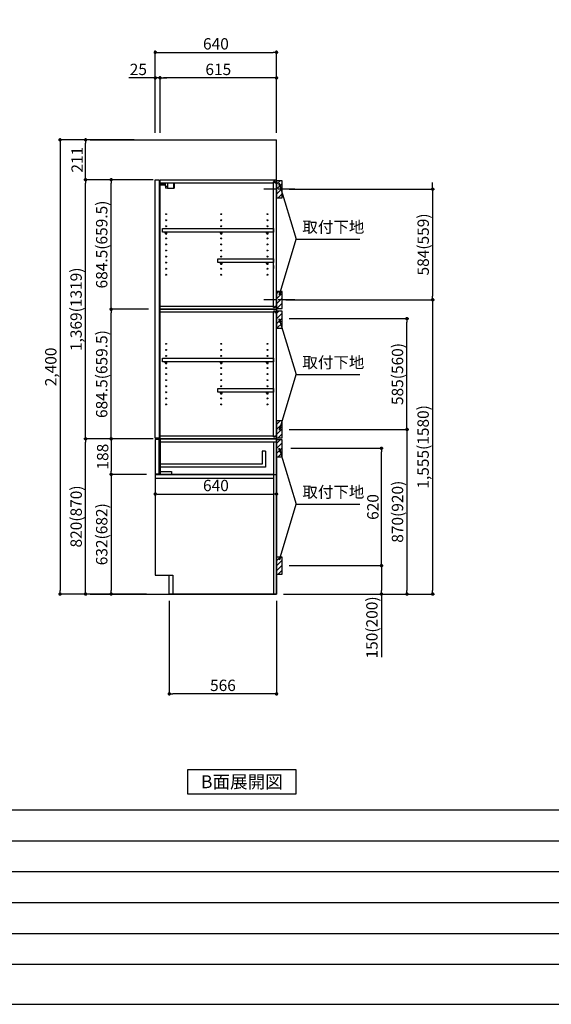
# Model space of a CAD drawing. Extents: x 0 to 12474, y -22040 to -13220.
# Drawn here: x 5898 to 8705, y -22040 to -16838 of the extents above; entities that cross this region are included whole.
import ezdxf

# ---------------------------------------------------------------- set-up
doc = ezdxf.new("R2010")
doc.units = 0
doc.header["$LTSCALE"] = 50
doc.header["$MEASUREMENT"] = 0
doc.linetypes.add('CENTER', pattern=[2, 1.25, -0.25, 0.25, -0.25])
doc.linetypes.add('HIDDEN', pattern=[0.375, 0.25, -0.125])
doc.layers.get('0').update_dxf_attribs({"linetype": 'CONTINUOUS'})
doc.layers.get('DEFPOINTS').update_dxf_attribs({"color": 146, "linetype": 'CONTINUOUS'})
for name, color, linetype in [('111-壁仕上', 3, 'CONTINUOUS'), ('121-キャビネット（中）', 253, 'HIDDEN'), ('122-扉', 6, 'CONTINUOUS'), ('130-穴加工', 9, 'CONTINUOUS'), ('141-パーツ', 31, 'CONTINUOUS'), ('150-機器', 8, 'CONTINUOUS'), ('160-文字', 254, 'CONTINUOUS'), ('166-寸法B', 11, 'CONTINUOUS'), ('180-補助', 161, 'CONTINUOUS'), ('190-図面外枠', 5, 'CONTINUOUS'), ('191-図面内枠', 4, 'CONTINUOUS')]:
    doc.layers.add(name, color=color, linetype=linetype)
doc.styles.add('KH001', font='txt')
doc.dimstyles.new('KH1xx030', dxfattribs={"dimscale": 30, "dimtxt": 2, "dimasz": 0.6, "dimexe": 0.3, "dimexo": 1.2, "dimgap": 0.5, "dimtad": 3, "dimdec": 1, "dimdsep": 46, "dimlunit": 6, "dimtxsty": 'KH001', "dimblk": 'DOT', "dimcen": 1, "dimdle": 1, "dimclrd": 256, "dimclre": 256, "dimclrt": 256, "dimadec": 0, "dimazin": 0, "dimtfac": 1, "dimtdec": 1, "dimtix": 1, "dimtmove": 2, "dimatfit": 3, "dimldrblk": 'CLOSEDBLANK', "dimfxl": 1, "dimtolj": 1, "dimtzin": 0, "dimlwd": -1, "dimlwe": -1, "dimarcsym": 0})

# ---------------------------------------------------------------- blocks, each defined once
blk = doc.blocks.new('A$C5D946DDC')
at = {"layer": '190-図面外枠'}
blk.add_line((20519, 350.7), (271, 350.7), dxfattribs=at)
at = {"layer": 'DEFPOINTS'}
blk.add_lwpolyline([(0, 0), (20790, 0), (20790, 14700), (0, 14700)], close=True, dxfattribs=at)
blk = doc.blocks.new('_Dot')
at = {"color": 0, "linetype": 'ByBlock', "lineweight": -2}
blk.add_line((-0.5, 0), (-1, 0), dxfattribs=at)
at = {"color": 0, "linetype": 'ByBlock', "const_width": 0.5}
blk.add_lwpolyline([(-0.25, 0, 1), (0.25, 0, 1)], format="xyb", close=True, dxfattribs=at)
blk = doc.blocks.new('*D68')
at = {"layer": '166-寸法B', "transparency": 16777216}
for p, q in [((6614.3, -17436.5), (6614.3, -17001.6)), ((7254.3, -17436.5), (7254.3, -17001.6)), ((6632.3, -17010.6), (7236.3, -17010.6))]:
    blk.add_line(p, q, dxfattribs=at)
at = {"layer": 'DEFPOINTS', "color": 0}
for p in [(7254.3, -17010.6), (6614.3, -17472.5), (7254.3, -17472.5)]:
    blk.add_point(p, dxfattribs=at)
at = {"layer": '166-寸法B', "transparency": 16777216, "xscale": 18, "yscale": 18, "zscale": 18, "rotation": 180}
blk.add_blockref('_Dot', (6614.3, -17010.6), dxfattribs=at)
at = {"layer": '166-寸法B', "transparency": 16777216, "xscale": 18, "yscale": 18, "zscale": 18}
blk.add_blockref('_Dot', (7254.3, -17010.6), dxfattribs=at)
at = {"layer": '166-寸法B', "transparency": 16777216, "insert": (6934.3, -16965.6), "char_height": 60, "attachment_point": 5, "style": 'KH001'}
blk.add_mtext('\\A1;640', dxfattribs=at)
blk = doc.blocks.new('_ClosedBlank')
at = {"color": 0, "linetype": 'ByBlock', "lineweight": -2}
for p, q in [((-1, 0.17), (0, 0)), ((-1, 0.17), (-1, -0.17)), ((0, 0), (-1, -0.17))]:
    blk.add_line(p, q, dxfattribs=at)
blk = doc.blocks.new('*D69')
at = {"layer": '166-寸法B', "transparency": 16777216}
for p, q in [((6639.3, -17436.5), (6639.3, -17136.6)), ((7236.3, -17145.6), (6657.3, -17145.6)), ((7254.3, -17436.5), (7254.3, -17136.6))]:
    blk.add_line(p, q, dxfattribs=at)
at = {"layer": 'DEFPOINTS', "color": 0}
for p in [(6639.3, -17145.6), (6639.3, -17472.5), (7254.3, -17472.5)]:
    blk.add_point(p, dxfattribs=at)
at = {"layer": '166-寸法B', "transparency": 16777216, "xscale": 18, "yscale": 18, "zscale": 18, "rotation": 180}
blk.add_blockref('_Dot', (6639.3, -17145.6), dxfattribs=at)
at = {"layer": '166-寸法B', "transparency": 16777216, "xscale": 18, "yscale": 18, "zscale": 18}
blk.add_blockref('_Dot', (7254.3, -17145.6), dxfattribs=at)
at = {"layer": '166-寸法B', "transparency": 16777216, "insert": (6946.8, -17100.6), "char_height": 60, "attachment_point": 5, "style": 'KH001'}
blk.add_mtext('\\A1;615', dxfattribs=at)
blk = doc.blocks.new('*D70')
at = {"layer": '166-寸法B', "transparency": 16777216}
for p, q in [((6614.3, -17145.6), (6474.9, -17145.6)), ((6596.3, -17145.6), (6578.3, -17145.6)), ((6614.3, -17436.5), (6614.3, -17136.6)), ((6639.3, -17145.6), (6614.3, -17145.6)), ((6639.3, -17436.5), (6639.3, -17136.6)), ((6657.3, -17145.6), (6675.3, -17145.6))]:
    blk.add_line(p, q, dxfattribs=at)
at = {"layer": 'DEFPOINTS', "color": 0}
for p in [(6614.3, -17145.6), (6614.3, -17472.5), (6639.3, -17472.5)]:
    blk.add_point(p, dxfattribs=at)
at = {"layer": '166-寸法B', "transparency": 16777216, "xscale": 18, "yscale": 18, "zscale": 18}
blk.add_blockref('_Dot', (6614.3, -17145.6), dxfattribs=at)
at = {"layer": '166-寸法B', "transparency": 16777216, "xscale": 18, "yscale": 18, "zscale": 18, "rotation": 180}
blk.add_blockref('_Dot', (6639.3, -17145.6), dxfattribs=at)
at = {"layer": '166-寸法B', "transparency": 16777216, "insert": (6524.7, -17100.6), "char_height": 60, "attachment_point": 5, "style": 'KH001'}
blk.add_mtext('\\A1;25', dxfattribs=at)
blk = doc.blocks.new('*D71')
at = {"layer": '166-寸法B', "transparency": 16777216}
for p, q in [((6688.3, -19908.5), (6688.3, -20408.9)), ((7254.3, -19908.5), (7254.3, -20408.9)), ((7236.3, -20399.9), (6706.3, -20399.9))]:
    blk.add_line(p, q, dxfattribs=at)
at = {"layer": 'DEFPOINTS', "color": 0}
for p in [(6688.3, -19872.5), (7254.3, -19872.5), (6688.3, -20399.9)]:
    blk.add_point(p, dxfattribs=at)
at = {"layer": '166-寸法B', "transparency": 16777216, "xscale": 18, "yscale": 18, "zscale": 18, "rotation": 180}
blk.add_blockref('_Dot', (6688.3, -20399.9), dxfattribs=at)
at = {"layer": '166-寸法B', "transparency": 16777216, "xscale": 18, "yscale": 18, "zscale": 18}
blk.add_blockref('_Dot', (7254.3, -20399.9), dxfattribs=at)
at = {"layer": '166-寸法B', "transparency": 16777216, "insert": (6971.3, -20354.9), "char_height": 60, "attachment_point": 5, "style": 'KH001'}
blk.add_mtext('\\A1;566', dxfattribs=at)
blk = doc.blocks.new('*D72')
at = {"layer": '166-寸法B', "transparency": 16777216}
for p, q in [((6568.3, -19052.5), (6237.4, -19052.5)), ((6246.4, -19854.5), (6246.4, -19070.5)), ((6568.3, -19872.5), (6237.4, -19872.5))]:
    blk.add_line(p, q, dxfattribs=at)
at = {"layer": 'DEFPOINTS', "color": 0}
for p in [(6246.4, -19052.5), (6604.3, -19052.5), (6604.3, -19872.5)]:
    blk.add_point(p, dxfattribs=at)
at = {"layer": '166-寸法B', "transparency": 16777216, "xscale": 18, "yscale": 18, "zscale": 18}
for p, rotation in [((6246.4, -19052.5), 90), ((6246.4, -19872.5), 270)]:
    blk.add_blockref('_Dot', p, dxfattribs=dict(at, rotation=rotation))
at = {"layer": '166-寸法B', "transparency": 16777216, "insert": (6196.4, -19462.5), "char_height": 60, "attachment_point": 5, "rotation": 90, "style": 'KH001'}
blk.add_mtext('\\A1;820(870)', dxfattribs=at)
blk = doc.blocks.new('*D73')
at = {"layer": '166-寸法B', "transparency": 16777216}
for p, q in [((6503.3, -17472.5), (6102.4, -17472.5)), ((6111.4, -17490.5), (6111.4, -19854.5)), ((6568.3, -19872.5), (6102.4, -19872.5))]:
    blk.add_line(p, q, dxfattribs=at)
at = {"layer": 'DEFPOINTS', "color": 0}
for p in [(6539.3, -17472.5), (6111.4, -19872.5), (6604.3, -19872.5)]:
    blk.add_point(p, dxfattribs=at)
at = {"layer": '166-寸法B', "transparency": 16777216, "xscale": 18, "yscale": 18, "zscale": 18}
for p, rotation in [((6111.4, -17472.5), 90), ((6111.4, -19872.5), 270)]:
    blk.add_blockref('_Dot', p, dxfattribs=dict(at, rotation=rotation))
at = {"layer": '166-寸法B', "transparency": 16777216, "insert": (6062.6, -18672.5), "char_height": 60, "attachment_point": 5, "rotation": 90, "style": 'KH001'}
blk.add_mtext('\\A1;2,400', dxfattribs=at)
blk = doc.blocks.new('*D74')
at = {"layer": '166-寸法B', "transparency": 16777216}
for p, q in [((7329.4, -19102.5), (7816.9, -19102.5)), ((7807.9, -19704.5), (7807.9, -19120.5)), ((7320.3, -19722.5), (7816.9, -19722.5))]:
    blk.add_line(p, q, dxfattribs=at)
at = {"layer": 'DEFPOINTS', "color": 0}
for p in [(7293.4, -19102.5), (7807.9, -19102.5), (7284.3, -19722.5)]:
    blk.add_point(p, dxfattribs=at)
at = {"layer": '166-寸法B', "transparency": 16777216, "xscale": 18, "yscale": 18, "zscale": 18}
for p, rotation in [((7807.9, -19102.5), 90), ((7807.9, -19722.5), 270)]:
    blk.add_blockref('_Dot', p, dxfattribs=dict(at, rotation=rotation))
at = {"layer": '166-寸法B', "transparency": 16777216, "insert": (7762.9, -19412.5), "char_height": 60, "attachment_point": 5, "rotation": 90, "style": 'KH001'}
blk.add_mtext('\\A1;620', dxfattribs=at)
blk = doc.blocks.new('*D75')
at = {"layer": '166-寸法B', "transparency": 16777216}
for p, q in [((7320.3, -19722.5), (7816.9, -19722.5)), ((7807.9, -19740.5), (7807.9, -19854.5)), ((7290.3, -19872.5), (7816.9, -19872.5)), ((7807.9, -19872.5), (7807.9, -20206.8))]:
    blk.add_line(p, q, dxfattribs=at)
at = {"layer": 'DEFPOINTS', "color": 0}
for p in [(7284.3, -19722.5), (7254.3, -19872.5), (7807.9, -19872.5)]:
    blk.add_point(p, dxfattribs=at)
at = {"layer": '166-寸法B', "transparency": 16777216, "xscale": 18, "yscale": 18, "zscale": 18}
for p, rotation in [((7807.9, -19722.5), 90), ((7807.9, -19872.5), 270)]:
    blk.add_blockref('_Dot', p, dxfattribs=dict(at, rotation=rotation))
at = {"layer": '166-寸法B', "transparency": 16777216, "insert": (7757.9, -20048.8), "char_height": 60, "attachment_point": 5, "rotation": 90, "style": 'KH001'}
blk.add_mtext('\\A1;150(200)', dxfattribs=at)
blk = doc.blocks.new('*D76')
at = {"layer": '166-寸法B', "transparency": 16777216}
for p, q in [((6503.3, -17472.5), (6237.4, -17472.5)), ((6246.4, -17665.5), (6246.4, -17490.5)), ((6603.3, -17683.5), (6237.4, -17683.5))]:
    blk.add_line(p, q, dxfattribs=at)
at = {"layer": 'DEFPOINTS', "color": 0}
for p in [(6246.4, -17472.5), (6539.3, -17472.5), (6639.3, -17683.5)]:
    blk.add_point(p, dxfattribs=at)
at = {"layer": '166-寸法B', "transparency": 16777216, "xscale": 18, "yscale": 18, "zscale": 18}
for p, rotation in [((6246.4, -17472.5), 90), ((6246.4, -17683.5), 270)]:
    blk.add_blockref('_Dot', p, dxfattribs=dict(at, rotation=rotation))
at = {"layer": '166-寸法B', "transparency": 16777216, "insert": (6201.4, -17578), "char_height": 60, "attachment_point": 5, "rotation": 90, "style": 'KH001'}
blk.add_mtext('\\A1;211', dxfattribs=at)
blk = doc.blocks.new('*D77')
at = {"layer": '166-寸法B', "transparency": 16777216}
for p, q in [((6603.3, -17683.5), (6237.4, -17683.5)), ((6246.4, -19034.5), (6246.4, -17701.5)), ((6568.3, -19052.5), (6237.4, -19052.5))]:
    blk.add_line(p, q, dxfattribs=at)
at = {"layer": 'DEFPOINTS', "color": 0}
for p in [(6246.4, -17683.5), (6639.3, -17683.5), (6604.3, -19052.5)]:
    blk.add_point(p, dxfattribs=at)
at = {"layer": '166-寸法B', "transparency": 16777216, "xscale": 18, "yscale": 18, "zscale": 18}
for p, rotation in [((6246.4, -17683.5), 90), ((6246.4, -19052.5), 270)]:
    blk.add_blockref('_Dot', p, dxfattribs=dict(at, rotation=rotation))
at = {"layer": '166-寸法B', "transparency": 16777216, "insert": (6196.1, -18368), "char_height": 60, "attachment_point": 5, "rotation": 90, "style": 'KH001'}
blk.add_mtext('\\A1;1,369(1319)', dxfattribs=at)
blk = doc.blocks.new('*D87')
at = {"layer": '166-寸法B', "transparency": 16777216}
for p, q in [((7320.3, -17733.5), (8087.5, -17733.5)), ((8078.5, -17715.5), (8078.5, -17697.5)), ((8078.5, -17733.5), (8078.5, -17751.5)), ((8078.5, -17751.5), (8078.5, -18299.5)), ((8078.5, -18317.5), (8078.5, -18299.5)), ((7320.3, -18317.5), (8087.5, -18317.5)), ((8078.5, -18335.5), (8078.5, -18353.5))]:
    blk.add_line(p, q, dxfattribs=at)
at = {"layer": 'DEFPOINTS', "color": 0, "transparency": 16777216}
for p in [(7284.3, -17733.5), (7284.3, -18317.5), (8078.5, -18317.5)]:
    blk.add_point(p, dxfattribs=at)
at = {"layer": '166-寸法B', "transparency": 16777216, "xscale": 18, "yscale": 18, "zscale": 18}
for p, rotation in [((8078.5, -17733.5), 270), ((8078.5, -18317.5), 90)]:
    blk.add_blockref('_Dot', p, dxfattribs=dict(at, rotation=rotation))
at = {"layer": '166-寸法B', "transparency": 16777216, "insert": (8028.5, -18025.5), "char_height": 60, "attachment_point": 5, "rotation": 90, "style": 'KH001'}
blk.add_mtext('\\A1;584(559)', dxfattribs=at)
blk = doc.blocks.new('*D79')
at = {"layer": '166-寸法B', "transparency": 16777216}
for p, q in [((6578.3, -18368), (6372.4, -18368)), ((6381.4, -19034.5), (6381.4, -18386)), ((6603.3, -19052.5), (6372.4, -19052.5))]:
    blk.add_line(p, q, dxfattribs=at)
at = {"layer": 'DEFPOINTS', "color": 0}
for p in [(6381.4, -18368), (6614.3, -18368), (6639.3, -19052.5)]:
    blk.add_point(p, dxfattribs=at)
at = {"layer": '166-寸法B', "transparency": 16777216, "xscale": 18, "yscale": 18, "zscale": 18}
for p, rotation in [((6381.4, -18368), 90), ((6381.4, -19052.5), 270)]:
    blk.add_blockref('_Dot', p, dxfattribs=dict(at, rotation=rotation))
at = {"layer": '166-寸法B', "transparency": 16777216, "insert": (6331.4, -18710.3), "char_height": 60, "attachment_point": 5, "rotation": 90, "style": 'KH001'}
blk.add_mtext('\\A1;684.5(659.5)', dxfattribs=at)
blk = doc.blocks.new('*D80')
at = {"layer": '166-寸法B', "transparency": 16777216}
for p, q in [((6603.8, -17683.5), (6372.4, -17683.5)), ((6381.4, -18350), (6381.4, -17701.5)), ((6578.3, -18368), (6372.4, -18368))]:
    blk.add_line(p, q, dxfattribs=at)
at = {"layer": 'DEFPOINTS', "color": 0}
for p in [(6381.4, -17683.5), (6639.8, -17683.5), (6614.3, -18368)]:
    blk.add_point(p, dxfattribs=at)
at = {"layer": '166-寸法B', "transparency": 16777216, "xscale": 18, "yscale": 18, "zscale": 18}
for p, rotation in [((6381.4, -17683.5), 90), ((6381.4, -18368), 270)]:
    blk.add_blockref('_Dot', p, dxfattribs=dict(at, rotation=rotation))
at = {"layer": '166-寸法B', "transparency": 16777216, "insert": (6331.4, -18025.8), "char_height": 60, "attachment_point": 5, "rotation": 90, "style": 'KH001'}
blk.add_mtext('\\A1;684.5(659.5)', dxfattribs=at)
blk = doc.blocks.new('*D81')
at = {"layer": '166-寸法B', "transparency": 16777216}
for p, q in [((7320.3, -19002.5), (7951.9, -19002.5)), ((7942.9, -19020.5), (7942.9, -19854.5)), ((7290.3, -19872.5), (7951.9, -19872.5))]:
    blk.add_line(p, q, dxfattribs=at)
at = {"layer": 'DEFPOINTS', "color": 0}
for p in [(7284.3, -19002.5), (7254.3, -19872.5), (7942.9, -19872.5)]:
    blk.add_point(p, dxfattribs=at)
at = {"layer": '166-寸法B', "transparency": 16777216, "xscale": 18, "yscale": 18, "zscale": 18}
for p, rotation in [((7942.9, -19002.5), 90), ((7942.9, -19872.5), 270)]:
    blk.add_blockref('_Dot', p, dxfattribs=dict(at, rotation=rotation))
at = {"layer": '166-寸法B', "transparency": 16777216, "insert": (7892.9, -19437.5), "char_height": 60, "attachment_point": 5, "rotation": 90, "style": 'KH001'}
blk.add_mtext('\\A1;870(920)', dxfattribs=at)
blk = doc.blocks.new('*D82')
at = {"layer": '166-寸法B', "transparency": 16777216}
for p, q in [((7320.3, -18417.5), (7951.9, -18417.5)), ((7942.9, -18984.5), (7942.9, -18435.5)), ((7356.3, -19002.5), (7951.9, -19002.5))]:
    blk.add_line(p, q, dxfattribs=at)
at = {"layer": 'DEFPOINTS', "color": 0}
for p in [(7284.3, -18417.5), (7942.9, -18417.5), (7320.3, -19002.5)]:
    blk.add_point(p, dxfattribs=at)
at = {"layer": '166-寸法B', "transparency": 16777216, "xscale": 18, "yscale": 18, "zscale": 18}
for p, rotation in [((7942.9, -18417.5), 90), ((7942.9, -19002.5), 270)]:
    blk.add_blockref('_Dot', p, dxfattribs=dict(at, rotation=rotation))
at = {"layer": '166-寸法B', "transparency": 16777216, "insert": (7892.9, -18710), "char_height": 60, "attachment_point": 5, "rotation": 90, "style": 'KH001'}
blk.add_mtext('\\A1;585(560)', dxfattribs=at)
blk = doc.blocks.new('*D83')
at = {"layer": '166-寸法B', "transparency": 16777216}
for p, q in [((7303.3, -18317.5), (8087.5, -18317.5)), ((8078.5, -18335.5), (8078.5, -19854.5)), ((7290.3, -19872.5), (8087.5, -19872.5))]:
    blk.add_line(p, q, dxfattribs=at)
at = {"layer": 'DEFPOINTS', "color": 0}
for p in [(7267.3, -18317.5), (7254.3, -19872.5), (8078.5, -19872.5)]:
    blk.add_point(p, dxfattribs=at)
at = {"layer": '166-寸法B', "transparency": 16777216, "xscale": 18, "yscale": 18, "zscale": 18}
for p, rotation in [((8078.5, -18317.5), 90), ((8078.5, -19872.5), 270)]:
    blk.add_blockref('_Dot', p, dxfattribs=dict(at, rotation=rotation))
at = {"layer": '166-寸法B', "transparency": 16777216, "insert": (8028.2, -19095), "char_height": 60, "attachment_point": 5, "rotation": 90, "style": 'KH001'}
blk.add_mtext('\\A1;1,555(1580)', dxfattribs=at)
blk = doc.blocks.new('*D84')
at = {"layer": '166-寸法B', "transparency": 16777216}
for p, q in [((6614.3, -19182.4), (6614.3, -19353)), ((7254.3, -19257.2), (7254.3, -19353)), ((6632.3, -19344), (7236.3, -19344))]:
    blk.add_line(p, q, dxfattribs=at)
at = {"layer": 'DEFPOINTS', "color": 0}
for p in [(6614.3, -19146.4), (7254.3, -19221.2), (7254.3, -19344)]:
    blk.add_point(p, dxfattribs=at)
at = {"layer": '166-寸法B', "transparency": 16777216, "xscale": 18, "yscale": 18, "zscale": 18, "rotation": 180}
blk.add_blockref('_Dot', (6614.3, -19344), dxfattribs=at)
at = {"layer": '166-寸法B', "transparency": 16777216, "xscale": 18, "yscale": 18, "zscale": 18}
blk.add_blockref('_Dot', (7254.3, -19344), dxfattribs=at)
at = {"layer": '166-寸法B', "transparency": 16777216, "insert": (6934.3, -19299), "char_height": 60, "attachment_point": 5, "style": 'KH001'}
blk.add_mtext('\\A1;640', dxfattribs=at)
blk = doc.blocks.new('*D85')
at = {"layer": '166-寸法B', "linetype": 'ByBlock', "transparency": 16777216}
for p, q in [((6568.3, -19240.5), (6372.4, -19240.5)), ((6381.4, -19258.5), (6381.4, -19854.5)), ((6568.3, -19872.5), (6372.4, -19872.5))]:
    blk.add_line(p, q, dxfattribs=at)
at = {"layer": 'DEFPOINTS', "color": 0}
for p in [(6604.3, -19240.5), (6381.4, -19872.5), (6604.3, -19872.5)]:
    blk.add_point(p, dxfattribs=at)
at = {"layer": '166-寸法B', "transparency": 16777216, "xscale": 18, "yscale": 18, "zscale": 18}
for p, rotation in [((6381.4, -19240.5), 90), ((6381.4, -19872.5), 270)]:
    blk.add_blockref('_Dot', p, dxfattribs=dict(at, rotation=rotation))
at = {"layer": '166-寸法B', "transparency": 16777216, "insert": (6331.4, -19556.5), "char_height": 60, "attachment_point": 5, "rotation": 90, "style": 'KH001'}
blk.add_mtext('\\A1;632(682)', dxfattribs=at)
blk = doc.blocks.new('*D86')
at = {"layer": '166-寸法B', "linetype": 'ByBlock', "transparency": 16777216}
for p, q in [((6568.3, -19052.5), (6372.4, -19052.5)), ((6381.4, -19070.5), (6381.4, -19222.5)), ((6568.3, -19240.5), (6372.4, -19240.5))]:
    blk.add_line(p, q, dxfattribs=at)
at = {"layer": 'DEFPOINTS', "color": 0}
for p in [(6604.3, -19052.5), (6381.4, -19240.5), (6604.3, -19240.5)]:
    blk.add_point(p, dxfattribs=at)
at = {"layer": '166-寸法B', "transparency": 16777216, "xscale": 18, "yscale": 18, "zscale": 18}
for p, rotation in [((6381.4, -19052.5), 90), ((6381.4, -19240.5), 270)]:
    blk.add_blockref('_Dot', p, dxfattribs=dict(at, rotation=rotation))
at = {"layer": '166-寸法B', "transparency": 16777216, "insert": (6336.4, -19146.5), "char_height": 60, "attachment_point": 5, "rotation": 90, "style": 'KH001'}
blk.add_mtext('\\A1;188', dxfattribs=at)

msp = doc.modelspace()

# ---------------------------------------------------------------- hatches: boundary and pattern name
at = {"layer": '180-補助'}
h = msp.add_hatch(dxfattribs=at)
h.set_pattern_fill('ANSI31', color=256, scale=150, style=0)
h.set_pattern_definition([(45, (-447486.244, -17875.747), (-13.25825215, 13.25825215), [])])
h.paths.add_polyline_path([(7254.29, -17778.51), (7284.29, -17778.51), (7284.29, -17688.51), (7254.29, -17688.51)])
h = msp.add_hatch(dxfattribs=at)
h.set_pattern_fill('ANSI31', color=256, scale=150, style=0)
h.set_pattern_definition([(45, (-447486.244, -18480.747), (-13.25825215, 13.25825215), [])])
h.paths.add_polyline_path([(7254.29, -18363.51), (7284.29, -18363.51), (7284.29, -18273.51), (7254.29, -18273.51)])
h = msp.add_hatch(dxfattribs=at)
h.set_pattern_fill('ANSI31', color=256, scale=150, style=0)
h.set_pattern_definition([(45, (-447486.244, -18585.747), (-13.25825215, 13.25825215), [])])
h.paths.add_polyline_path([(7254.29, -18468.51), (7284.29, -18468.51), (7284.29, -18378.51), (7254.29, -18378.51)])
h = msp.add_hatch(dxfattribs=at)
h.set_pattern_fill('ANSI31', color=256, scale=150, style=0)
h.set_pattern_definition([(45, (-447486.244, -19144.747), (-13.25825215, 13.25825215), [])])
h.paths.add_polyline_path([(7254.29, -19047.51), (7284.29, -19047.51), (7284.29, -18957.51), (7254.29, -18957.51)])
h = msp.add_hatch(dxfattribs=at)
h.set_pattern_fill('ANSI31', color=256, scale=150, style=0)
h.set_pattern_definition([(45, (-447486.244, -19244.747), (-13.25825215, 13.25825215), [])])
h.paths.add_polyline_path([(7254.29, -19147.51), (7284.29, -19147.51), (7284.29, -19057.51), (7254.29, -19057.51)])
h = msp.add_hatch(dxfattribs=at)
h.set_pattern_fill('ANSI31', color=256, scale=150, style=0)
h.set_pattern_definition([(45, (-447486.244, -19864.747), (-13.25825215, 13.25825215), [])])
h.paths.add_polyline_path([(7254.29, -19767.51), (7284.29, -19767.51), (7284.29, -19677.51), (7254.29, -19677.51)])

# ---------------------------------------------------------------- linework, layer by layer
at = {"layer": '111-壁仕上', "ltscale": 2}
for p, q in [((6269.57, -17472.51), (7254.29, -17472.51)), ((7254.29, -19872.51), (7254.29, -17472.51)), ((6269.57, -19872.51), (7254.29, -19872.51))]:
    msp.add_line(p, q, dxfattribs=at)
at = {"layer": '121-キャビネット（中）', "linetype": 'Continuous'}
for p, q in [((6639.29, -19872.01), (6639.29, -19872.51)), ((7254.29, -19872.51), (6707.29, -19872.51))]:
    msp.add_line(p, q, dxfattribs=at)
at = {"layer": '122-扉', "color": 253}
for p, q in [((6614.29, -17683.51), (6635.29, -17683.51)), ((6614.29, -19049.51), (6614.29, -17683.51)), ((6635.29, -17683.51), (6635.29, -19049.51)), ((6639.29, -17699.51), (6639.29, -17683.51)), ((6639.79, -17683.51), (6639.29, -17683.51)), ((6639.79, -17683.51), (7254.29, -17683.51)), ((7254.29, -17699.51), (7254.29, -17683.51)), ((6639.29, -17699.51), (7237.79, -17699.51)), ((6639.29, -19036.51), (6639.29, -17699.51)), ((7246.89, -17693.51), (7237.79, -17693.51)), ((7237.79, -17693.51), (7237.79, -17699.51)), ((7245.79, -17695.01), (7237.79, -17695.01)), ((7237.79, -18358.01), (7237.79, -17695.01)), ((7245.79, -17695.01), (7245.79, -17700.01)), ((7245.79, -17700.01), (7253.79, -17700.01)), ((7246.89, -17699.51), (7246.89, -17693.51)), ((7246.89, -17699.51), (7254.29, -17699.51)), ((7253.79, -18352.01), (7253.79, -17700.01)), ((7237.79, -18136.26), (7237.79, -18152.26)), ((7245.79, -18356.51), (7237.79, -18356.51)), ((7237.79, -18358.01), (7246.89, -18358.01)), ((7245.79, -18351.51), (7245.79, -18356.51)), ((7245.79, -18351.51), (7253.79, -18351.51)), ((7246.89, -18358.01), (7246.89, -18352.01)), ((7246.89, -18352.01), (7253.79, -18352.01)), ((7253.79, -18352.01), (7253.79, -18358.01)), ((7253.79, -19036.01), (7253.79, -18352.51)), ((7254.29, -18352.01), (7254.29, -18368.01)), ((7246.89, -18378.01), (7237.79, -18378.01)), ((7237.79, -18378.01), (7237.79, -18384.01)), ((7245.79, -18379.51), (7237.79, -18379.51)), ((7237.79, -19041.01), (7237.79, -18383.51)), ((7245.79, -18379.51), (7245.79, -18384.51)), ((7245.79, -18384.51), (7253.79, -18384.51)), ((7246.89, -18384.01), (7246.89, -18378.01)), ((7246.89, -18384.01), (7253.79, -18384.01)), ((6639.29, -19036.51), (7237.79, -19036.51)), ((6639.29, -19052.51), (6639.29, -19036.51)), ((7237.79, -19036.51), (7237.79, -19042.51)), ((7245.79, -19036.01), (7245.79, -19041.01)), ((7245.79, -19036.01), (7253.79, -19036.01)), ((7246.89, -19042.51), (7246.89, -19036.51)), ((7246.89, -19036.51), (7254.29, -19036.51)), ((7254.29, -19036.51), (7254.29, -19052.51)), ((7254.29, -19036.51), (7254.29, -19052.51)), ((6635.29, -19049.51), (6614.29, -19049.51)), ((6634.29, -19055.51), (6614.29, -19055.51)), ((6614.29, -19055.51), (6614.29, -19237.51)), ((6634.29, -19237.51), (6634.29, -19055.51)), ((7238.29, -19052.51), (6639.29, -19052.51)), ((6639.29, -19071.51), (6639.29, -19052.51)), ((6639.29, -19052.51), (7254.29, -19052.51)), ((7238.29, -19052.51), (6639.29, -19052.51)), ((6639.29, -19068.51), (6639.29, -19052.51)), ((7222.29, -19052.51), (6639.29, -19052.51)), ((7238.29, -19052.51), (6639.29, -19052.51)), ((6639.29, -19052.51), (7254.29, -19052.51)), ((7238.29, -19052.51), (6639.29, -19052.51)), ((7238.29, -19052.51), (6639.29, -19052.51)), ((6639.29, -19052.51), (7254.29, -19052.51)), ((7238.29, -19052.51), (6639.29, -19052.51)), ((7238.29, -19052.51), (6639.29, -19052.51)), ((6639.29, -19068.51), (6639.29, -19052.51)), ((6639.29, -19068.51), (6639.29, -19240.51)), ((7245.79, -19041.01), (7237.79, -19041.01)), ((7237.79, -19042.51), (7246.89, -19042.51)), ((7254.29, -19052.51), (7238.29, -19052.51)), ((7238.29, -19068.51), (7238.29, -19872.51)), ((7254.29, -19052.51), (7254.29, -19872.51)), ((7254.29, -19052.51), (7254.29, -19872.51)), ((7254.29, -19052.51), (7254.29, -19872.51)), ((7179.29, -19117.69), (7179.29, -19185.69)), ((7195.29, -19117.69), (7179.29, -19117.69)), ((7195.29, -19117.69), (7195.29, -19201.69)), ((7179.29, -19185.69), (6639.29, -19185.69)), ((6614.29, -19237.51), (6634.29, -19237.51)), ((6614.29, -19240.51), (6614.29, -19772.51)), ((6614.29, -19240.51), (7254.29, -19240.51)), ((7195.29, -19201.69), (6639.29, -19201.69)), ((6639.29, -19226.51), (6639.29, -19240.51)), ((7238.29, -19240.51), (6639.29, -19240.51)), ((7238.29, -19224.51), (7237.79, -19224.51)), ((6614.29, -19259.51), (7238.29, -19259.51)), ((6614.29, -19772.51), (6707.29, -19772.51)), ((6707.29, -19772.51), (6707.29, -19872.51)), ((7254.29, -19872.51), (7254.29, -19822.51)), ((7254.29, -19872.51), (6707.29, -19872.51)), ((7254.29, -19872.51), (6707.29, -19872.51)), ((7254.29, -19872.51), (6707.29, -19872.51)), ((7254.29, -19872.51), (6707.29, -19872.51)), ((7254.29, -19872.51), (6707.29, -19872.51))]:
    msp.add_line(p, q, dxfattribs=at)
at = {"layer": '122-扉'}
for p, q in [((7254.29, -19052.51), (7238.29, -19052.51)), ((7254.29, -19052.51), (7238.29, -19052.51)), ((7254.29, -19052.51), (7238.29, -19052.51)), ((7254.29, -19052.51), (7238.29, -19052.51)), ((7254.29, -19052.51), (7238.29, -19052.51)), ((7254.29, -19052.51), (7238.29, -19052.51)), ((7254.29, -19052.51), (7254.29, -19872.51)), ((7254.29, -19052.51), (7254.29, -19872.51)), ((6707.29, -19872.01), (6707.29, -19872.51)), ((6707.29, -19872.01), (6707.29, -19872.51)), ((6707.29, -19872.01), (6707.29, -19872.51)), ((6707.29, -19872.01), (6707.29, -19872.51)), ((7254.29, -19872.51), (7238.29, -19872.51))]:
    msp.add_line(p, q, dxfattribs=at)
at = {"layer": '122-扉', "color": 253}
for points in [[(6652.79, -17941.26), (7237.79, -17941.26), (7237.79, -17960.26), (6652.79, -17960.26)], [(6943.79, -18101.26), (7237.79, -18101.26), (7237.79, -18120.26), (6943.79, -18120.26)], [(6652.79, -18626.26), (7237.79, -18626.26), (7237.79, -18645.26), (6652.79, -18645.26)], [(6943.79, -18786.26), (7237.79, -18786.26), (7237.79, -18805.26), (6943.79, -18805.26)], [(7254.29, -19052.51), (6639.29, -19052.51), (6639.29, -19068.51), (7254.29, -19068.51)], [(7254.29, -19052.51), (6639.29, -19052.51), (6639.29, -19068.51), (7254.29, -19068.51)], [(6639.29, -19224.51), (6699.29, -19224.51), (6699.29, -19240.51), (6639.29, -19240.51)]]:
    msp.add_lwpolyline(points, close=True, dxfattribs=at)
for points in [[(7237.79, -18368.01), (6639.29, -18368.01), (6639.29, -18352.01), (7237.79, -18352.01)], [(7237.79, -18384.01), (6639.29, -18384.01), (6639.29, -18368.01), (7253.79, -18368.01), (7253.79, -18384.01), (7246.89, -18384.01)]]:
    msp.add_lwpolyline(points, dxfattribs=at)
at = {"layer": '122-扉', "color": 253, "flags": 128}
msp.add_lwpolyline([(6707.29, -19772.51), (6707.29, -19872.51), (6688.29, -19872.51), (6688.29, -19772.51)], close=True, dxfattribs=at)
at = {"layer": '130-穴加工', "linetype": 'Continuous'}
for centre in [(6671.29, -17865.51), (6962.29, -17865.51), (7206.29, -17865.51), (6671.29, -17897.51), (6671.29, -17929.51), (6962.29, -17897.51), (6962.29, -17929.51), (7206.29, -17897.51), (7206.29, -17929.51), (6671.29, -17961.51), (6671.29, -17993.51), (6962.29, -17961.51), (6962.29, -17993.51), (7206.29, -17961.51), (7206.29, -17993.51), (6671.29, -18025.53), (6962.29, -18025.53), (7206.29, -18025.53), (6671.29, -18057.51), (6671.29, -18089.51), (6962.29, -18057.51), (6962.29, -18089.51), (7206.29, -18057.51), (7206.29, -18089.51), (6671.29, -18121.51), (6671.29, -18153.51), (6962.29, -18121.51), (6962.29, -18153.51), (7206.29, -18121.51), (7206.29, -18153.51), (6671.29, -18185.51), (6962.29, -18185.51), (7206.29, -18185.51), (6671.29, -18550.51), (6962.29, -18550.51), (7206.29, -18550.51), (6671.29, -18582.51), (6671.29, -18614.51), (6962.29, -18582.51), (6962.29, -18614.51), (7206.29, -18582.51), (7206.29, -18614.51), (6671.29, -18646.51), (6962.29, -18646.51), (7206.29, -18646.51), (6671.29, -18678.51), (6671.29, -18710.51), (6962.29, -18678.51), (6962.29, -18710.51), (7206.29, -18678.51), (7206.29, -18710.51), (6671.29, -18742.51), (6671.29, -18774.51), (6962.29, -18742.51), (6962.29, -18774.51), (7206.29, -18742.51), (7206.29, -18774.51), (6671.29, -18806.51), (6962.29, -18806.51), (7206.29, -18806.51), (6671.29, -18838.51), (6671.29, -18870.51), (6962.29, -18838.51), (6962.29, -18870.51), (7206.29, -18838.51), (7206.29, -18870.51)]:
    msp.add_circle(centre, 2.5, dxfattribs=at)
at = {"layer": '141-パーツ'}
for p, q in [((6667.79, -17711.51), (6639.79, -17711.51)), ((6667.79, -17712.51), (6639.79, -17712.51)), ((6640.79, -17709.01), (6640.79, -17699.51)), ((6645.79, -17709.01), (6640.79, -17709.01)), ((6645.79, -17699.51), (6645.79, -17704.51)), ((6645.79, -17704.51), (6651.79, -17704.51)), ((6645.79, -17707.01), (6645.79, -17704.51)), ((6645.79, -17707.01), (6645.79, -17709.01)), ((6650.29, -17709.01), (6645.79, -17707.01)), ((6645.79, -17709.01), (6650.29, -17709.01)), ((6651.79, -17704.51), (6651.79, -17699.51)), ((6656.79, -17704.51), (6651.79, -17704.51)), ((6656.79, -17699.51), (6656.79, -17704.51)), ((6656.79, -17704.51), (6667.79, -17704.51)), ((6667.79, -17718.01), (6667.79, -17699.51)), ((6667.79, -17718.01), (6679.79, -17718.01)), ((6668.79, -17718.01), (6668.79, -17728.51)), ((6678.79, -17728.51), (6668.79, -17728.51)), ((6678.79, -17718.01), (6678.79, -17728.51)), ((6678.79, -17728.51), (6710.79, -17728.51)), ((6679.79, -17718.01), (6679.79, -17699.51)), ((6710.79, -17699.51), (6710.79, -17728.51)), ((6710.79, -17728.51), (6713.79, -17728.51)), ((6713.79, -17699.51), (6713.79, -17728.51))]:
    msp.add_line(p, q, dxfattribs=at)
at = {"layer": '141-パーツ', "linetype": 'Continuous'}
for p, q in [((6666.79, -17960.24), (6675.79, -17960.24)), ((6666.79, -17965.76), (6666.79, -17960.26)), ((6675.79, -17965.76), (6675.79, -17960.26)), ((6957.79, -17960.24), (6966.79, -17960.24)), ((6957.79, -17965.76), (6957.79, -17960.26)), ((6966.79, -17965.76), (6966.79, -17960.26)), ((7201.79, -17960.24), (7210.79, -17960.24)), ((7201.79, -17965.76), (7201.79, -17960.26)), ((7210.79, -17965.76), (7210.79, -17960.26)), ((6957.79, -18120.24), (6966.79, -18120.24)), ((6957.79, -18125.76), (6957.79, -18120.26)), ((6966.79, -18125.76), (6966.79, -18120.26)), ((7201.79, -18120.24), (7210.79, -18120.24)), ((7201.79, -18125.76), (7201.79, -18120.26)), ((7210.79, -18125.76), (7210.79, -18120.26)), ((6666.79, -18645.24), (6675.79, -18645.24)), ((6666.79, -18650.76), (6666.79, -18645.26)), ((6675.79, -18650.76), (6675.79, -18645.26)), ((6957.79, -18645.24), (6966.79, -18645.24)), ((6957.79, -18650.76), (6957.79, -18645.26)), ((6966.79, -18650.76), (6966.79, -18645.26)), ((7201.79, -18645.24), (7210.79, -18645.24)), ((7201.79, -18650.76), (7201.79, -18645.26)), ((7210.79, -18650.76), (7210.79, -18645.26)), ((6957.79, -18805.24), (6966.79, -18805.24)), ((6957.79, -18810.76), (6957.79, -18805.26)), ((6966.79, -18810.76), (6966.79, -18805.26)), ((7201.79, -18805.24), (7210.79, -18805.24)), ((7201.79, -18810.76), (7201.79, -18805.26)), ((7210.79, -18810.76), (7210.79, -18805.26))]:
    msp.add_line(p, q, dxfattribs=at)
for centre in [(6671.29, -17961.49), (6962.29, -17961.49), (7206.29, -17961.49), (6962.29, -18121.49), (7206.29, -18121.49), (6671.29, -18646.49), (6962.29, -18646.49), (7206.29, -18646.49), (6962.29, -18806.49), (7206.29, -18806.49)]:
    msp.add_circle(centre, 2.25, dxfattribs=at)
for centre, start, end in [((6671.29, -17965.76), 180, 270), ((6671.29, -17965.76), 270, 0), ((6962.29, -17965.76), 180, 270), ((6962.29, -17965.76), 270, 0), ((7206.29, -17965.76), 180, 270), ((7206.29, -17965.76), 270, 0), ((6962.29, -18125.76), 180, 270), ((6962.29, -18125.76), 270, 0), ((7206.29, -18125.76), 180, 270), ((7206.29, -18125.76), 270, 0), ((6671.29, -18650.76), 180, 270), ((6671.29, -18650.76), 270, 0), ((6962.29, -18650.76), 180, 270), ((6962.29, -18650.76), 270, 0), ((7206.29, -18650.76), 180, 270), ((7206.29, -18650.76), 270, 0), ((6962.29, -18810.76), 180, 270), ((6962.29, -18810.76), 270, 0), ((7206.29, -18810.76), 180, 270), ((7206.29, -18810.76), 270, 0)]:
    msp.add_arc(centre, 4.5, start, end, dxfattribs=at)
at = {"layer": '150-機器', "linetype": 'Continuous'}
for points in [[(7254.29, -17778.51), (7284.29, -17778.51), (7284.29, -17688.51), (7254.29, -17688.51)], [(7254.29, -18363.51), (7284.29, -18363.51), (7284.29, -18273.51), (7254.29, -18273.51)], [(7254.29, -18468.51), (7284.29, -18468.51), (7284.29, -18378.51), (7254.29, -18378.51)], [(7254.29, -19047.51), (7284.29, -19047.51), (7284.29, -18957.51), (7254.29, -18957.51)], [(7254.29, -19147.51), (7284.29, -19147.51), (7284.29, -19057.51), (7254.29, -19057.51)], [(7254.29, -19767.51), (7284.29, -19767.51), (7284.29, -19677.51), (7254.29, -19677.51)]]:
    msp.add_lwpolyline(points, close=True, dxfattribs=at)
at = {"layer": '160-文字'}
msp.add_lwpolyline([(6786.27, -20798.95), (7356.3, -20798.95), (7356.3, -20929.38), (6786.27, -20929.38)], close=True, dxfattribs=at)
at = {"layer": '180-補助', "linetype": 'CENTER'}
for p, q in [((7350.06, -17733.51), (7184.48, -17733.51)), ((7350.06, -18318.51), (7184.48, -18318.51))]:
    msp.add_line(p, q, dxfattribs=at)
at = {"layer": '191-図面内枠'}
for p, q in [((162.58, -21012.67), (12311.4, -21012.67)), ((4520.96, -21175.6), (9005.37, -21175.6)), ((4520.96, -21338.6), (9005.37, -21338.6)), ((4520.96, -21501.6), (9005.37, -21501.6)), ((4520.96, -21665.6), (9005.37, -21665.6))]:
    msp.add_line(p, q, dxfattribs=at)

# ---------------------------------------------------------------- block references
at = {"layer": '190-図面外枠', "xscale": 0.599999999976717, "yscale": 0.599999999976717, "zscale": 0.599999999976717}
msp.add_blockref('A$C5D946DDC', (0, -22040), dxfattribs=at)

# ---------------------------------------------------------------- texts
at = {"layer": '160-文字', "style": 'KH001'}
for s, insert, char_height, attachment_point in [('取付下地', (7390.52, -17982.09), 60, 7), ('取付下地', (7390.52, -18697.35), 60, 7), ('取付下地', (7390.52, -19382.02), 60, 7), ('{\\fArial|b0|i0|c0|p32;B}面展開図', (7071.29, -20864.16), 68, 5)]:
    msp.add_mtext(s, dxfattribs=dict(at, insert=insert, char_height=char_height, attachment_point=attachment_point))

# ---------------------------------------------------------------- dimensions: what is measured, and where the dimension line sits
at = {"layer": '166-寸法B'}
for base, p1, p2, picture, middle in [((7254.29, -17010.58), (6614.29, -17472.51), (7254.29, -17472.51), '*D68', (6934.29, -16965.58)), ((6639.29, -17145.58), (7254.29, -17472.51), (6639.29, -17472.51), '*D69', (6946.79, -17100.58)), ((7254.29, -19344.03), (6614.29, -19146.42), (7254.29, -19221.24), '*D84', (6934.29, -19299.03)), ((6688.29, -20399.86), (7254.29, -19872.51), (6688.29, -19872.51), '*D71', (6971.29, -20354.86))]:
    dim = msp.add_linear_dim(base=base, p1=p1, p2=p2, dimstyle='KH1xx030', dxfattribs=at)
    dim.commit()
    dim.dimension.update_dxf_attribs({"geometry": picture, "text_midpoint": middle})
dim = msp.add_linear_dim(base=(6614.29, -17145.58), p1=(6639.29, -17472.51), p2=(6614.29, -17472.51), dimstyle='KH1xx030', override={"dimtmove": 1}, dxfattribs=at)
dim.commit()
dim.dimension.update_dxf_attribs({"geometry": '*D70', "text_midpoint": (6524.71, -17163.86), "dimtype": 128})
dim = msp.add_linear_dim(base=(6111.38, -19872.51), p1=(6539.29, -17472.51), p2=(6604.29, -19872.51), angle=90, dimstyle='KH1xx030', dxfattribs=at)
dim.commit()
dim.dimension.update_dxf_attribs({"geometry": '*D73', "text_midpoint": (6062.57, -18672.51)})
for base, p1, p2, override, picture, middle in [((6246.38, -17472.51), (6639.29, -17683.51), (6539.29, -17472.51), {"dimpost": ''}, '*D76', (6201.38, -17578.01)), ((6246.38, -17683.51), (6604.29, -19052.51), (6639.29, -17683.51), {"dimpost": '(1319)'}, '*D77', (6196.07, -18368.01)), ((6381.38, -17683.51), (6614.29, -18368.01), (6639.79, -17683.51), {"dimpost": '(659.5)'}, '*D80', (6331.37, -18025.76)), ((8078.49, -18317.51), (7284.29, -17733.51), (7284.29, -18317.51), {"dimpost": '(559)'}, '*D87', (8028.46, -18025.51)), ((8078.49, -19872.51), (7267.27, -18317.51), (7254.29, -19872.51), {"dimpost": '(1580)'}, '*D83', (8028.18, -19095.01)), ((6381.38, -18368.01), (6639.29, -19052.51), (6614.29, -18368.01), {"dimpost": '(659.5)'}, '*D79', (6331.37, -18710.26)), ((7942.91, -18417.51), (7320.29, -19002.51), (7284.29, -18417.51), {"dimpost": '(560)'}, '*D82', (7892.9, -18710.01)), ((7942.91, -19872.51), (7284.29, -19002.51), (7254.29, -19872.51), {"dimpost": '(920)'}, '*D81', (7892.9, -19437.51)), ((6246.38, -19052.51), (6604.29, -19872.51), (6604.29, -19052.51), {"dimpost": '(870)'}, '*D72', (6196.37, -19462.51)), ((6381.38, -19240.51), (6604.29, -19052.51), (6604.29, -19240.51), {"dimfxl": 0.5, "dimarcsym": 1}, '*D86', (6336.38, -19146.51)), ((7807.91, -19102.51), (7284.29, -19722.51), (7293.37, -19102.51), {"dimpost": ''}, '*D74', (7762.91, -19412.51)), ((6381.38, -19872.51), (6604.29, -19240.51), (6604.29, -19872.51), {"dimpost": '(682)', "dimfxl": 0.5, "dimarcsym": 1}, '*D85', (6331.37, -19556.51))]:
    dim = msp.add_linear_dim(base=base, p1=p1, p2=p2, angle=90, dimstyle='KH1xx030', override=override, dxfattribs=at)
    dim.commit()
    dim.dimension.update_dxf_attribs({"geometry": picture, "text_midpoint": middle})
dim = msp.add_linear_dim(base=(7807.91, -19872.51), p1=(7284.29, -19722.51), p2=(7254.29, -19872.51), angle=90, dimstyle='KH1xx030', override={"dimpost": '(200)', "dimtmove": 1}, dxfattribs=at)
dim.commit()
dim.dimension.update_dxf_attribs({"geometry": '*D75', "text_midpoint": (7821.08, -20048.75), "dimtype": 128})

# ---------------------------------------------------------------- leaders
at = {"layer": '160-文字'}
for points in [[(7268.29, -17702.57), (7357.52, -17997.09)], [(7268.29, -18417.82), (7357.52, -18712.35)], [(7268.29, -19102.5), (7357.52, -19397.02)]]:
    msp.add_leader(points, dimstyle='KH1xx030', override={"dimgap": 0.5, "dimtad": 1}, dxfattribs=at)
at = {"layer": '160-文字', "annotation_type": 0, "has_hookline": 1, "hookline_direction": 0, "text_width": 303.96}
for points in [[(7269.29, -18292.14), (7357.52, -17997.09), (7375.52, -17997.09)], [(7269.29, -19007.4), (7357.52, -18712.35), (7375.52, -18712.35)], [(7269.29, -19692.07), (7357.52, -19397.02), (7375.52, -19397.02)]]:
    msp.add_leader(points, dimstyle='KH1xx030', override={"dimgap": 0.5, "dimtad": 1}, dxfattribs=at)

doc.saveas('drawing.dxf')
